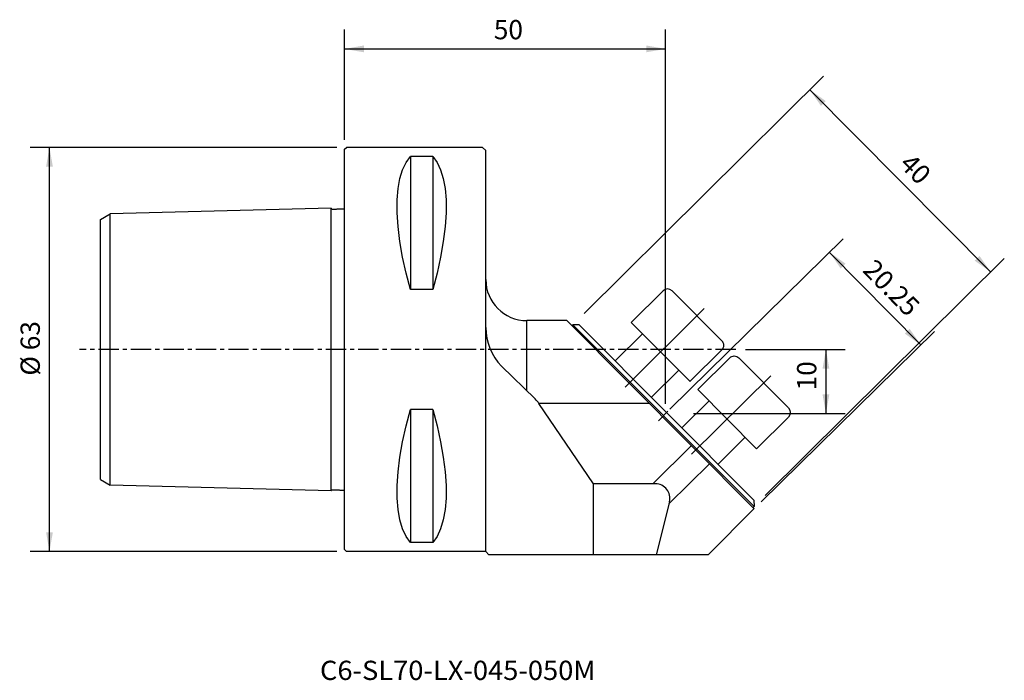
# Model space of a CAD drawing. Extents: x -51 to 103, y -52 to 51.
import ezdxf
from ezdxf.enums import TextEntityAlignment as Align

# ---------------------------------------------------------------- set-up
doc = ezdxf.new("R2010")
doc.units = 0
doc.header["$MEASUREMENT"] = 0
doc.linetypes.add('CENTER', pattern=[5.059896, 3.162435, -0.632487, 0.632487, -0.632487])
doc.layers.get('0').update_dxf_attribs({"linetype": 'CONTINUOUS'})
for name, color, linetype in [('1', 4, 'CONTINUOUS'), ('2', 7, 'CONTINUOUS'), ('SK1', 4, 'CONTINUOUS'), ('SK2', 7, 'CONTINUOUS'), ('SK4', 2, 'CENTER'), ('SK6', 5, 'CONTINUOUS')]:
    doc.layers.add(name, color=color, linetype=linetype)
doc.styles.add('SANDVIK_STYLE', font='simplex.shx', dxfattribs={"height": 3})
doc.styles.get("Standard").update_dxf_attribs({"font": 'simplex.shx'})
doc.dimstyles.new('SANDVIK_DIM', dxfattribs={"dimscale": 0, "dimtxt": 4.5, "dimasz": 4.57, "dimexe": 5, "dimexo": 0, "dimgap": 2.3, "dimtad": 1, "dimdsep": 46, "dimtxsty": 'SANDVIK_STYLE', "dimcen": 0.09, "dimclrd": 256, "dimclre": 256, "dimclrt": 256, "dimadec": 0, "dimazin": 0, "dimtfac": 1, "dimtofl": 0, "dimtmove": 2, "dimatfit": 3, "dimfxl": 1, "dimtolj": 1, "dimtzin": 0, "dimarcsym": 0})

# ---------------------------------------------------------------- blocks, each defined once
blk = doc.blocks.new('*D0')
for p, q in [((-1.2, 31.5), (-48.97336, 31.5)), ((-45.97336, -31.5), (-45.97336, 31.5)), ((-1.2, -31.5), (-48.97336, -31.5))]:
    blk.add_line(p, q)
for points in [[(-45.97336, 31.5), (-45.444379, 28.5), (-46.502341, 28.5)], [(-45.97336, -31.5), (-46.502341, -28.5), (-45.444379, -28.5)]]:
    blk.add_solid(points)
blk.add_text('%%c 63', height=3, rotation=90).set_placement((-47.47336, -4.073684))
blk = doc.blocks.new('*D1')
for p, q in [((0, 32.7), (0, 49.854639)), ((50, -8.5), (50, 49.854639)), ((0, 46.854639), (50, 46.854639))]:
    blk.add_line(p, q)
for points in [[(0, 46.854639), (3, 47.38362), (3, 46.325658)], [(50, 46.854639), (47, 46.325658), (47, 47.38362)]]:
    blk.add_solid(points)
blk.add_text('50', height=3).set_placement((23.247368, 48.354639))
blk = doc.blocks.new('*D2')
for p, q in [((50.690192, -9.324208), (77.697984, 17.24448)), ((89.762375, 0.702857), (75.55935, 15.140616)), ((64.893217, -23.761968), (91.901009, 2.80672))]:
    blk.add_line(p, q)
for points in [[(75.55935, 15.140616), (78.040313, 13.37295), (77.286115, 12.631014)], [(89.762375, 0.702857), (87.281412, 2.470523), (88.03561, 3.212459)]]:
    blk.add_solid(points)
blk.add_text('20.25', height=3, rotation=314.530424).set_placement((80.543933, 12.212574))
blk = doc.blocks.new('*D3')
for p, q in [((37.336942, 5.6103), (74.600882, 42.591437)), ((100.647828, 12.086411), (72.471497, 40.478212)), ((65.513273, -22.781501), (102.777213, 14.199635))]:
    blk.add_line(p, q)
for points in [[(72.471497, 40.478212), (74.96019, 38.721446), (74.209254, 37.976209)], [(100.647828, 12.086411), (98.159135, 13.843177), (98.910071, 14.588414)]]:
    blk.add_solid(points)
blk.add_text('40', height=3, rotation=314.781758).set_placement((86.278565, 28.695006))
blk = doc.blocks.new('*D4')
for p, q in [((62.455616, 0), (77.990869, 0)), ((74.990869, 0), (74.990869, -10)), ((54.341695, -10), (77.990869, -10))]:
    blk.add_line(p, q)
for points in [[(74.990869, 0), (75.51985, -3), (74.461888, -3)], [(74.990869, -10), (74.461888, -7), (75.51985, -7)]]:
    blk.add_solid(points)
blk.add_text('10', height=3, rotation=90).set_placement((73.490869, -6.377632))

msp = doc.modelspace()

# ---------------------------------------------------------------- linework, layer by layer
at = {"layer": '1'}
for p, q in [((0, 31.2), (0.3, 31.5)), ((0, -31.2), (0, 31.2)), ((21.500048, 31.5), (0.3, 31.5)), ((22.000048, 31), (21.500048, 31.5)), ((22.000048, -31.5), (22.000048, 31)), ((10.25, 30.080586), (10.25, 9.349244)), ((13.75, 30.080586), (10.25, 30.080586)), ((13.75, 30.080586), (13.75, 9.349244)), ((13.75, 9.349244), (10.25, 9.349244)), ((44.639365, 4.213963), (49.609387, 9.146266)), ((58.786551, 1.350365), (51.022153, 9.142324)), ((56.039085, 6.369596), (43.693368, -5.882427)), ((34.613509, 4.5), (28.400048, 4.5)), ((28.400048, -6.460455), (28.400048, 4.5)), ((34.613509, 4.5), (63.831946, -24.822155)), ((35.553312, 3.840206), (35.411353, 3.699324)), ((63.787485, -24.494192), (35.553312, 3.840206)), ((36.541512, 3.840206), (35.553312, 3.840206)), ((36.541512, 3.840206), (63.768752, -23.483684)), ((53.815471, -4.994716), (44.639365, 4.213963)), ((46.404001, 2.443063), (42.145222, -1.783395)), ((53.796672, -5.013372), (58.782601, -0.065283)), ((55.015299, -6.241318), (60.001227, -1.293229)), ((61.416864, -1.300063), (69.149448, -9.123594)), ((29.688619, -7.713191), (24.424343, -2.595312)), ((52.050835, -3.223816), (47.792056, -7.450275)), ((66.415019, -4.085685), (54.069302, -16.337708)), ((55.034098, -6.222662), (64.172606, -15.468653)), ((38.78, -20.94), (30.285602, -8.424976)), ((47.492767, -8.424976), (30.285602, -8.424976)), ((56.791503, -8.000737), (52.532724, -12.227195)), ((10.25, -9.349244), (10.25, -30.080586)), ((13.75, -9.349244), (10.25, -9.349244)), ((13.75, -9.349244), (13.75, -30.080586)), ((50.360415, -9.642213), (48.881335, -11.110068)), ((64.172606, -15.468653), (69.142628, -10.53635)), ((62.415201, -13.690578), (58.156422, -17.917036)), ((48.012184, -20.94), (54.026986, -14.970845)), ((50.521742, -24.084917), (56.844619, -17.810025)), ((38.78, -32), (38.78, -20.94)), ((48.425914, -20.94), (38.78, -20.94)), ((50.60919, -23.73388), (48.55, -32)), ((63.787485, -24.494192), (63.645526, -24.635074)), ((63.768752, -23.483684), (63.787485, -24.494192)), ((56.6378, -32), (63.8239, -24.8139)), ((13.75, -30.080586), (10.25, -30.080586)), ((0, -31.2), (0.3, -31.5)), ((22.000048, -31.5), (0.3, -31.5)), ((22.496032, -32), (22.000048, -31.5)), ((56.6378, -32), (22.496032, -32))]:
    msp.add_line(p, q, dxfattribs=at)
for points in [[(10.25, 9.349244, 0), (9.587437, 11.896913, 0), (9.042704, 14.403825, 0), (8.622776, 16.833758, 0), (8.334627, 19.150488, 0), (8.185231, 21.317793, 0), (8.181562, 23.299452, 0), (8.328062, 25.072988, 0), (8.616884, 26.651848, 0), (9.039198, 28.022708, 0), (9.586402, 29.170053, 0), (10.25, 30.080586, 0)], [(13.75, 30.080586, 0), (14.413331, 29.169113, 0), (14.960688, 28.022138, 0), (15.383178, 26.653476, 0), (15.671855, 25.077728, 0), (15.817274, 23.304326, 0), (15.812516, 21.318853, 0), (15.662861, 19.14916, 0), (15.375045, 16.8313, 0), (14.955805, 14.401326, 0), (14.411878, 11.89529, 0), (13.75, 9.349244, 0)], [(10.25, -30.080586, 0), (9.587437, -29.155859, 0), (9.042704, -27.983264, 0), (8.622776, -26.58194, 0), (8.334627, -24.971028, 0), (8.185231, -23.169666, 0), (8.181562, -21.196995, 0), (8.328062, -19.064609, 0), (8.616884, -16.778282, 0), (9.039198, -14.372969, 0), (9.586402, -11.885254, 0), (10.25, -9.349244, 0)], [(13.75, -9.349244, 0), (14.413331, -11.885539, 0), (14.960688, -14.37326, 0), (15.383178, -16.776806, 0), (15.671855, -19.059665, 0), (15.817274, -21.189271, 0), (15.812516, -23.163089, 0), (15.662861, -24.966203, 0), (15.375045, -26.579061, 0), (14.955805, -27.982111, 0), (14.411878, -29.155803, 0), (13.75, -30.080586, 0)]]:
    msp.add_polyline3d(points, dxfattribs=at)
for centre, radius, start, end in [((28.400048, 10.9), 6.4, 180, 270), ((50.313795, 8.436471), 1, 44.898487, 134.781758), ((30.710048, 3.434117), 8.71, 180, 223.80786), ((58.078192, 0.644512), 1, 314.781758, 44.898487), ((26.496053, -10.99708), 4.58, 34.166152, 45.80786), ((48.425914, -23.19), 2.25, 346.011653, 90)]:
    msp.add_arc(centre, radius, start, end, dxfattribs=at)
at = {"layer": '1', "extrusion": (0, 0, -1)}
for centre, start, end in [((-60.705635, -2.003024), 45.218242, 135.33497), ((-68.438219, -9.826555), 135.33497, 225.218242)]:
    msp.add_arc(centre, 1, start, end, dxfattribs=at)
at = {"layer": 'SK1'}
for p, q in [((-2.1, 22.022939), (-36.5, 21.145874)), ((-2.1, -22.022494), (-2.1, 22.022494)), ((-38, 20.279849), (-36.5, 21.145874)), ((-38, -20.279849), (-38, 20.279849)), ((-36.5, -21.145874), (-36.5, 21.145874)), ((-38, -20.279849), (-36.5, -21.145874)), ((-2.1, -22.022939), (-36.5, -21.145874))]:
    msp.add_line(p, q, dxfattribs=at)
for points in [[(-2.091864, 22.018327, 0), (-2.034625, 21.923433, 0), (-1.935478, 21.876672, 0), (-1.824468, 21.882057, 0), (-1.714011, 21.882056, 0), (-1.603349, 21.882238, 0), (-1.492699, 21.885609, 0), (-1.382183, 21.891039, 0), (-1.271614, 21.89529, 0), (-1.160978, 21.89798, 0), (-1.050309, 21.89954, 0), (-0.939653, 21.901073, 0), (-0.82906, 21.90403, 0), (-0.718531, 21.908799, 0), (-0.607931, 21.912928, 0), (-0.497156, 21.914153, 0), (-0.386477, 21.915244, 0), (-0.276236, 21.920708, 0), (-0.165153, 21.925418, 0), (-0.064579, 21.968739, 0), (-0.000026, 22.058249, 0)], [(-2.091864, -22.018327, 0), (-2.034625, -21.923433, 0), (-1.935478, -21.876672, 0), (-1.824468, -21.882057, 0), (-1.714011, -21.882056, 0), (-1.603349, -21.882238, 0), (-1.492699, -21.885609, 0), (-1.382183, -21.891039, 0), (-1.271614, -21.89529, 0), (-1.160978, -21.89798, 0), (-1.050309, -21.89954, 0), (-0.939653, -21.901073, 0), (-0.82906, -21.90403, 0), (-0.718531, -21.908799, 0), (-0.607931, -21.912928, 0), (-0.497156, -21.914153, 0), (-0.386477, -21.915244, 0), (-0.276236, -21.920708, 0), (-0.165153, -21.925418, 0), (-0.064579, -21.968739, 0), (-0.000026, -22.058249, 0)]]:
    msp.add_polyline3d(points, dxfattribs=at)
at = {"layer": 'SK4'}
msp.add_line((60.955616, 0), (-41.305549, 0), dxfattribs=at)

# ---------------------------------------------------------------- texts
at = {"layer": 'SK6', "style": 'SANDVIK_STYLE', "width": 1.040574}
msp.add_text('C6-SL70-LX-045-050M', height=3, dxfattribs=at).set_placement((-3.832976, -51.52019), (39.090708, -51.52019), align=Align.FIT)

# ---------------------------------------------------------------- dimensions: what is measured, and where the dimension line sits
at = {"layer": '2'}
dim = msp.add_linear_dim(base=(50, 46.854639), p1=(0, 32.7), p2=(50, -8.5), text='50', dimstyle='SANDVIK_DIM', dxfattribs=at)
dim.commit()
dim.dimension.update_dxf_attribs({"geometry": '*D1', "text_midpoint": (23.247368, 48.354639)})
at = {"layer": 'SK2'}
for base, p1, p2, angle, text, picture, middle in [((72.471497, 40.478212), (65.513273, -22.781501), (37.336942, 5.6103), 314.781758, '40', '*D3', (86.278565, 28.695006)), ((-45.97336, 31.5), (-1.2, -31.5), (-1.2, 31.5), 90, '%%c 63', '*D0', (-47.47336, -4.073684)), ((75.55935, 15.140616), (64.893217, -23.761968), (50.690192, -9.324208), 314.530424, '20.25', '*D2', (80.543933, 12.212574)), ((74.990869, -10), (62.455616, 0), (54.341695, -10), 90, '10', '*D4', (73.490869, -6.377632))]:
    dim = msp.add_linear_dim(base=base, p1=p1, p2=p2, angle=angle, text=text, dimstyle='SANDVIK_DIM', dxfattribs=at)
    dim.commit()
    dim.dimension.update_dxf_attribs({"geometry": picture, "text_midpoint": middle})

doc.saveas('drawing.dxf')
